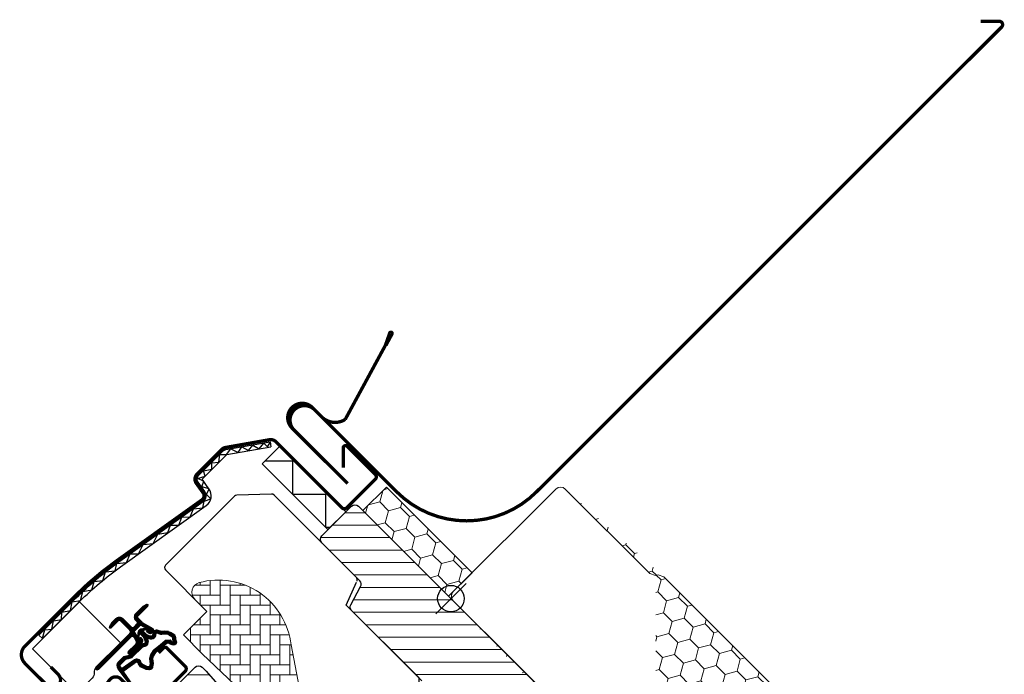
# Model space of a CAD drawing. Extents: x 16 to 2575, y -121 to 1544.
# Drawn here: x 2278 to 2575, y 1317 to 1514 of the extents above; entities that cross this region are included whole.
import ezdxf

# ---------------------------------------------------------------- set-up
doc = ezdxf.new("R2010")
doc.units = 0
doc.header["$LTSCALE"] = 10
doc.header["$MEASUREMENT"] = 0
doc.layers.get('0').update_dxf_attribs({"linetype": 'CONTINUOUS'})
doc.layers.get('Defpoints').update_dxf_attribs({"color": 3, "linetype": 'CONTINUOUS'})
for name, color, linetype, lineweight in [('VELUX-BDX', 6, 'CONTINUOUS', 18), ('VELUX_DICHTUNGEN', 254, 'CONTINUOUS', 5), ('VELUX_EDJ', 4, 'CONTINUOUS', 18), ('VELUX_SCHRAFFUR', 252, 'CONTINUOUS', 5)]:
    doc.layers.add(name, color=color, linetype=linetype, lineweight=lineweight)
for name, color, linetype in [('VELUX-VERTIEFTER EINBAU', 160, 'CONTINUOUS'), ('VELUX_ABDECKBLECH', 4, 'CONTINUOUS'), ('VELUX_FENSTERRAHMEN', 2, 'CONTINUOUS')]:
    doc.layers.add(name, color=color, linetype=linetype)
pattern_1 = [(45, (-1402.792975269709, -1009.208750446799), (-0.1767766952966369, 0.1767766952966369), [])]

# ---------------------------------------------------------------- blocks, each defined once
blk = doc.blocks.new('GGL O')
at = {"layer": 'VELUX_DICHTUNGEN'}
h = blk.add_hatch(dxfattribs=at)
h.set_pattern_fill('ANSI31', color=256, scale=2, style=0)
h.set_pattern_definition(pattern_1)
edge = h.paths.add_edge_path()
edge.add_arc((-103.3, -66.09999999999994), 0.3500000000001648, 4.6527e-12, 165.8883249857776)
edge.add_line((-103.6394378240202, -66.01466557772778), (-103.9409467063028, -67.21398838556661))
edge.add_arc((-103.6499999999999, -67.28713217608517), 0.2999999999998986, 165.8883249858517, 180.0000000000841)
edge.add_line((-103.9499999999998, -67.2871321760856), (-103.9499999999998, -70.29999999999995))
edge.add_arc((-102.4499999999998, -70.29999999999995), 1.5, 180, 270)
edge.add_line((-102.4499999999998, -71.79999999999995), (-102, -71.79999999999995))
edge.add_arc((-102, -72.29999999999995), 0.5, 0, 90, ccw=False)
edge.add_line((-101.5, -72.29999999999995), (-101.5, -73.60000000000014))
edge.add_arc((-101.9999999999999, -73.60000000000002), 0.4999999999998864, 269.999999999987, 359.999999999987, ccw=False)
edge.add_line((-102, -74.09999999999991), (-105.5999999999999, -74.09999999999968))
edge.add_arc((-105.5999999999999, -75.59999999999968), 1.5, 90, 180)
edge.add_line((-107.0999999999999, -75.59999999999968), (-107.0999999999999, -77.41286782391421))
edge.add_arc((-106.8, -77.41286782391465), 0.2999999999998977, 179.9999999999158, 194.1116750141483)
edge.add_line((-107.0909467063029, -77.48601161443321), (-106.7894378240198, -78.68533442227204))
edge.add_arc((-106.4499999999998, -78.59999999999987), 0.3499999999999347, 194.1116750142337, 359.999999999993)
edge.add_line((-106.0999999999999, -78.59999999999991), (-106.0999999999999, -75.59999999999968))
edge.add_arc((-105.5999999999999, -75.59999999999968), 0.5, 90, 180, ccw=False)
edge.add_line((-105.5999999999999, -75.09999999999968), (-101.9499999999998, -75.09999999999968))
edge.add_arc((-101.9499999999999, -76.0999999999998), 1.000000000000113, -6.480149750132114e-12, 89.99999999999352, ccw=False)
edge.add_line((-100.9499999999998, -76.09999999999991), (-100.9499999999998, -90.20000000000005))
edge.add_arc((-100.4499999999998, -90.20000000000005), 0.5, 180, 360)
edge.add_line((-99.94999999999983, -90.20000000000005), (-99.95000000000027, -76.2375930223468))
edge.add_arc((-99.45000000000005, -76.23759302234697), 0.5000000000002274, 74.99999999998539, 179.9999999999805, ccw=False)
edge.add_line((-99.3205904774486, -75.75463010920225), (-98.14118095489766, -76.07065193831545))
edge.add_arc((-98.40000000000018, -77.0365777646046), 1.000000000000074, 3.183231456205249e-12, 75.00000000000239, ccw=False)
edge.add_line((-97.40000000000009, -77.03657776460454), (-97.40000000000009, -80))
edge.add_arc((-96.9000000000001, -80), 0.5, 180, 360)
edge.add_line((-96.40000000000009, -80), (-96.40000000000009, -74.99461967078355))
edge.add_arc((-96.9000000000001, -74.99461967078378), 0.5, 2.60551e-11, 75.00000000000556)
edge.add_line((-96.77059047744888, -74.51165675763923), (-97.5223542864692, -74.31022225211314))
edge.add_arc((-97.6, -74.59999999999992), 0.3000000000000938, 74.99999999999348, 179.9999999999945)
edge.add_line((-97.90000000000009, -74.59999999999991), (-97.90000000000009, -74.70903238814753))
edge.add_arc((-98.20000000000022, -74.70903238814749), 0.3000000000001108, 254.99999999999682, 359.99999999999187, ccw=False)
edge.add_line((-98.277645713531, -74.99881013603431), (-100.1294095225512, -74.50263151883405))
edge.add_arc((-99.99999999999996, -74.01966860568947), 0.500000000000039, 180.0000000000033, 255.0000000000017, ccw=False)
edge.add_line((-100.5, -74.0196686056895), (-100.5, -72.18033139431031))
edge.add_arc((-100.0013731175635, -72.17927776414618), 0.4986279956288687, 104.8789305714285, 180.1210694285649, ccw=False)
edge.add_line((-100.1294095225512, -71.69736848116577), (-98.27764571353055, -71.20118986396572))
edge.add_arc((-98.19999999999997, -71.49096761185238), 0.2999999999998803, -2.4385826691286638e-11, 104.9999999999697, ccw=False)
edge.add_line((-97.90000000000009, -71.49096761185251), (-97.90000000000009, -71.59999999999968))
edge.add_arc((-97.5999999999999, -71.59999999999977), 0.3000000000001819, 179.9999999999837, 284.9999999999852)
edge.add_line((-97.5223542864692, -71.88977774788668), (-96.77059047744842, -71.68834324236082))
edge.add_arc((-96.89999999999995, -71.2053803292165), 0.4999999999998618, 285.0000000000358, 360.000000000026)
edge.add_line((-96.40000000000009, -71.20538032921627), (-96.39999999999965, -70.3144127173639))
edge.add_arc((-96.89999999999995, -70.31441271736395), 0.5000000000003127, 6.5138e-12, 105.0000000000017)
edge.add_line((-97.0294095225513, -69.8314498042191), (-100.5805047891281, -70.7829629131445))
edge.add_arc((-100.7099143116793, -70.30000000000017), 0.4999999999997873, 269.99999999999676, 284.9999999999976, ccw=False)
edge.add_line((-100.7099143116793, -70.79999999999995), (-102.4499999999998, -70.79999999999995))
edge.add_arc((-102.4499999999998, -70.29999999999995), 0.5, 180, 270, ccw=False)
edge.add_line((-102.9499999999998, -70.29999999999995), (-102.9499999999998, -66.09999999999991))
h = blk.add_hatch(dxfattribs=at)
h.set_pattern_fill('ANSI31', color=256, scale=2, style=0)
h.set_pattern_definition(pattern_1)
edge = h.paths.add_edge_path(flags=16)
edge.add_arc((-94.55260819485792, -69.33162510173374), 0.3103263485702994, 270.64284277254205, 330.64284277254194, ccw=False)
edge.add_line((-94.54912649225025, -69.64193191822983), (-95.23422317852554, -69.97894139008304))
edge.add_arc((-95.14594307443751, -70.15840342847083), 0.2000000000002467, 116.1932740388498, 225.8862255004684)
edge.add_arc((-96.39889683311512, -71.45072957871824), 1.599999999999084, 1.7280399333685637e-11, 45.88622550052622, ccw=False)
edge.add_line((-94.79889683311602, -71.45072957871776), (-94.79889683311602, -71.480285787203))
edge.add_arc((-96.3988968331156, -71.48028578720354), 1.599999999999567, -67.82228357899652, 1.9326762412674725e-11, ccw=False)
edge.add_line((-95.79492776595406, -72.96191373169927), (-96.13367441976563, -73.10000001798085))
edge.add_line((-96.13367441976563, -73.10000001798085), (-95.79492776595453, -73.2380863042622))
edge.add_arc((-96.39889683311566, -74.71971424875815), 1.599999999999623, -3.126388037344441e-12, 67.82228357901289, ccw=False)
edge.add_line((-94.79889683311602, -74.71971424875824), (-94.79889683311602, -74.7492704572428))
edge.add_arc((-96.39889683311672, -74.74927045724235), 1.600000000000676, 314.11377449947537, 359.99999999998374, ccw=False)
edge.add_arc((-95.14594307443866, -76.04159660748967), 0.1999999999989125, 134.1137744996264, 185.0939955782257)
edge.add_line((-95.34515314959572, -76.05935459035618), (-95.33831640129074, -80.21770689189816))
edge.add_arc((-96.63831464430407, -80.21984421940996), 1.300000000002557, -30.000000000073385, 0.09419992387188358, ccw=False)
edge.add_line((-95.51248161938292, -80.8698442194127), (-96.3381824546691, -82.30000001798066))
edge.add_line((-96.3381824546691, -82.30000001798066), (-96.3381824546691, -84.2851441773314))
edge.add_arc((-95.73818245466894, -84.28514417733128), 0.6000000000001507, 180.0000000000122, 262.2222698617926)
edge.add_line((-95.8193807402281, -84.87962448686426), (-95.20844621001741, -84.96307020516065))
edge.add_arc((-93.91190502465562, -85.05783810405032), 1.299999999999752, 170.0000000000943, 175.8195220554367, ccw=False)
edge.add_line((-95.19215510357161, -84.83209547308547), (-94.41210645880255, -80.40821977558925))
edge.add_arc((-93.13185637988711, -80.63396240655565), 1.299999999999472, 61.570270610055275, 170.0000000000235, ccw=False)
edge.add_arc((-91.68686631988469, -77.96482038461224), 1.735179633368214, 241.5702706100729, 265.1038252540845)
edge.add_line((-91.83496460203015, -79.6936683417448), (-90.38601648187432, -79.19717097049397))
edge.add_line((-90.38601648187432, -79.19717097049397), (-89.81707156298762, -78.73042362406864))
edge.add_line((-89.81707156298762, -78.73042362406864), (-89.80427678705927, -78.70333837150702))
edge.add_line((-89.80427678705927, -78.70333837150702), (-89.78985878886716, -78.62585700260047))
edge.add_line((-89.78985878886716, -78.62585700260047), (-89.80571137280639, -78.49423347183188))
edge.add_line((-89.80571137280639, -78.49423347183188), (-90.00458310314707, -78.16995527292465))
edge.add_line((-90.00458310314707, -78.16995527292465), (-90.21729415104619, -77.90791999547787))
edge.add_line((-90.21729415104619, -77.90791999547787), (-90.6899193712029, -77.56697152508491))
edge.add_line((-90.6899193712029, -77.56697152508491), (-91.4447212785335, -76.89236176721056))
edge.add_line((-91.4447212785335, -76.89236176721056), (-92.02050254180676, -75.99927180260693))
edge.add_line((-92.02050254180676, -75.99927180260693), (-92.3804877463026, -74.44150744129456))
edge.add_line((-92.3804877463026, -74.44150744129456), (-92.37660017347525, -73.99372175390931))
edge.add_line((-92.37660017347525, -73.99372175390931), (-92.1836488534318, -72.38125116253377))
edge.add_line((-92.1836488534318, -72.38125116253377), (-92.04723131386208, -70.84363219967008))
edge.add_line((-92.04723131386208, -70.84363219967008), (-91.89059278963123, -69.64369034973038))
edge.add_line((-91.89059278963123, -69.64369034973038), (-90.99901188800823, -68.51437143453518))
edge.add_arc((-90.62916524039287, -67.63310560451062), 0.9557279978744988, 247.2333470491398, 312.0403696939271)
edge.add_arc((-88.45767126386585, -65.1283183725076), 3.560755763907687, 222.6982997641907, 244.5259900681271, ccw=False)
edge.add_arc((-91.1239180466596, -67.58851360331553), 0.0671130981720975, 42.69829976410799, 107.2296450081402)
edge.add_arc((-94.89568105021415, -55.42619638396615), 12.66662776219824, 281.64929427108854, 287.22964500807166, ccw=False)
edge.add_line((-92.33802769919112, -67.83191555707708), (-92.85384788279816, -68.05688080883033))
edge.add_line((-92.85384788279816, -68.05688080883033), (-93.45227791181924, -68.59377714664105))
edge.add_line((-93.45227791181924, -68.59377714664105), (-93.92668176560392, -69.16526716771568))
edge.add_line((-93.92668176560392, -69.16526716771568), (-93.93316199427227, -69.1715856221224))
edge.add_arc((-94.21924752095207, -69.0910403444632), 0.2972077898185825, 284.27582480034596, 344.2758248003461, ccw=False)
edge.add_line((-94.14595901421988, -69.37907031705254), (-94.2203649032781, -69.45161871644268))
edge.add_line((-94.2203649032781, -69.45161871644268), (-94.28213375750101, -69.48376326707512))
edge = h.paths.add_edge_path()
edge.add_arc((-95.43192753312998, -67.84731153435386), 1.000000000000373, 296.1932740388532, 320.3033417208629, ccw=False)
edge.add_line((-94.99052701269011, -68.74462172629205), (-95.6756236989654, -69.08163119814526))
edge.add_arc((-95.14594307443777, -70.15840342847078), 1.200000000000069, 116.1932740388497, 225.8862255005027)
edge.add_arc((-96.39889683311597, -71.45072957871854), 0.5999999999999398, 3.12070369545836e-11, 45.88622550053782, ccw=False)
edge.add_line((-95.79889683311605, -71.45072957871821), (-95.79889683311605, -71.480285787203))
edge.add_arc((-96.39889683311588, -71.48028578720313), 0.5999999999998522, -67.8222835789959, 1.2221335055073723e-11, ccw=False)
edge.add_line((-96.1724084329303, -72.03589626638905), (-97.34594307443741, -72.51427454303096))
edge.add_line((-97.34594307443741, -72.51427454303096), (-98.45536685526076, -72.51691413006347))
edge.add_arc((-98.47280128397679, -72.31767547744984), 0.1999999999998727, 148.8753121000878, 275.00094328866027, ccw=False)
edge.add_line((-98.6440101716935, -72.21429503071658), (-98.13538184304343, -71.45195304863591))
edge.add_arc((-98.30659073076, -71.34857260190277), 0.1999999999997255, 328.8753121000989, 504.013856340143)
edge.add_line((-98.46842255475394, -71.23105468521476), (-99.23799731751205, -72.0171512151012))
edge.add_arc((-98.20000000000024, -73.10000003596141), 1.500000000000027, 133.7884935162085, 179.9999993131842)
edge.add_arc((-98.20000000000053, -73.09999999999971), 1.499999999999744, 180.0000006868201, 226.2115064837963)
edge.add_line((-99.23799731751205, -74.1828488208598), (-98.4684225547544, -74.96894535074648))
edge.add_arc((-98.30659073076, -74.85142743405845), 0.2000000000001151, 215.9861436597838, 391.1246878998304)
edge.add_line((-98.13538184304299, -74.74804698732532), (-98.64401017169394, -73.98570500524465))
edge.add_arc((-98.47280128397679, -73.88232455851164), 0.200000000000146, 84.99905671121599, 211.1246878997856, ccw=False)
edge.add_line((-98.45536685526031, -73.68308590589776), (-97.34594307443741, -73.68572549293026))
edge.add_line((-97.34594307443741, -73.68572549293026), (-96.17240843293075, -74.1641037695722))
edge.add_arc((-96.39889683311611, -74.71971424875844), 0.6000000000000748, 1.8985701899509877e-11, 67.8222835790279, ccw=False)
edge.add_line((-95.79889683311605, -74.71971424875824), (-95.79889683311605, -74.7492704572428))
edge.add_arc((-96.39889683311624, -74.74927045724259), 0.6000000000002075, 314.11377449947315, 359.99999999997965, ccw=False)
edge.add_arc((-95.145943074438, -76.04159660749029), 1.199999999999788, 134.1137744994957, 182.1348182381497)
edge.add_line((-96.3451102038025, -76.08629779149214), (-96.3383150497607, -80.21935098998529))
edge.add_arc((-96.63831464430162, -80.21984421941093), 0.2999999999999723, -30.000000000091973, 0.09419992384147235, ccw=False)
edge.add_line((-96.37850702316653, -80.36984421941133), (-97.21760531807513, -81.82320509873738))
edge.add_arc((-96.43818245466903, -82.27320509873734), 0.9000000000000616, 150.0000000000062, 180.0000000000063)
edge.add_line((-97.3381824546691, -82.27320509873744), (-97.3381824546691, -84.2851441773314))
edge.add_arc((-95.73818245466914, -84.28514417733159), 1.599999999999951, 179.9999999999928, 262.2222698617849)
edge.add_line((-95.95471121616038, -85.87042500275243), (-89.69213017731909, -86.72581219619633))
edge.add_arc((-89.63753098530793, -86.43082248750856), 0.2999999999999227, 259.5138810645874, 445.1550346420331)
edge.add_line((-89.61219302771359, -86.13189442274233), (-93.96474116822492, -85.3531486895936))
edge.add_arc((-93.9119050246557, -85.05783810405237), 0.2999999999999392, 169.9999999999943, 259.8561303754012, ccw=False)
edge.add_line((-94.2073473505593, -85.00574365075227), (-93.42729870579024, -80.58186795325628))
edge.add_arc((-93.13185637988676, -80.63396240655615), 0.2999999999997842, 61.57027061009609, 170.0000000000328, ccw=False)
edge.add_arc((-91.68686631988444, -77.96482038461231), 2.735179633368219, 241.5702706100681, 270.0000000000029)
edge.add_line((-91.6868663198843, -80.70000001798053), (-89.89121975417947, -80.08470276394746))
edge.add_line((-89.89121975417947, -80.08470276394746), (-89.18281931721685, -79.50354980312))
edge.add_arc((-89.81707156298793, -78.73042362406858), 1.000000000000159, 309.3645469721673, 334.71446396907)
edge.add_line((-88.91288115825728, -79.1575532437314), (-88.84482300442276, -79.01348098362837))
edge.add_line((-88.84482300442276, -79.01348098362837), (-88.77872669881117, -78.65828380783773))
edge.add_line((-88.77872669881117, -78.65828380783773), (-88.8396836797383, -78.15215981660754))
edge.add_line((-88.8396836797383, -78.15215981660754), (-88.90645986244726, -78.04773877505522))
edge.add_line((-88.90645986244726, -78.04773877505522), (-89.18661200932048, -77.59092556458766))
edge.add_line((-89.18661200932048, -77.59092556458766), (-89.52457485687864, -77.17459463396017))
edge.add_line((-89.52457485687864, -77.17459463396017), (-90.06249197481293, -76.78654505315922))
edge.add_line((-90.06249197481293, -76.78654505315922), (-90.67751679956108, -76.23686209120524))
edge.add_line((-90.67751679956108, -76.23686209120524), (-91.0854722972058, -75.60408540291883))
edge.add_line((-91.0854722972058, -75.60408540291883), (-91.3794971819134, -74.33175120413375))
edge.add_line((-91.3794971819134, -74.33175120413375), (-91.37711762222807, -74.05766430808944))
edge.add_line((-91.37711762222807, -74.05766430808944), (-91.18891392357045, -72.48486900819171))
edge.add_line((-91.18891392357045, -72.48486900819171), (-91.05296972276619, -70.95258524389442))
edge.add_line((-91.05296972276619, -70.95258524389442), (-90.93472416945905, -70.0467557956215))
edge.add_line((-90.93472416945905, -70.0467557956215), (-90.57255424955792, -69.58801409274906))
edge.add_arc((-90.62916524039241, -67.63310560451077), 1.955727997874288, 271.6587296290826, 330.3051319869747)
edge.add_arc((-89.69378150002322, -68.28098887743926), 0.828223696554356, 337.2001981813203, 432.568082342825)
edge.add_arc((-88.45767126386174, -65.12831837251031), 2.560755763909007, 222.698299764112, 247.30518482749181, ccw=False)
edge.add_arc((-91.12391804665987, -67.58851360331553), 1.067113098172172, 42.69829976410774, 107.2296450080768)
edge.add_arc((-94.89568105021556, -55.42619638396868), 11.6666277621961, 281.14725328937243, 287.22964500808047, ccw=False)
edge.add_line((-92.64015792803411, -66.87271632615852), (-93.40153236301421, -67.20477543684704))
edge.add_line((-93.40153236301421, -67.20477543684704), (-94.17477796905543, -67.89851190390027))
edge.add_line((-94.17477796905543, -67.89851190390027), (-94.662490723877, -68.48603447629921))
edge.add_line((-94.662490723877, -68.48603447629921), (-94.8128567769081, -68.63264674863603))
edge.add_line((-94.8128567769081, -68.63264674863603), (-95.6756236989654, -69.08163119814526))
at = {"layer": 'VELUX_SCHRAFFUR'}
h = blk.add_hatch(dxfattribs=at)
h.set_pattern_fill('ANSI31', color=256, scale=30, style=0)
h.set_pattern_definition([(45, (-1402.792975269709, -1009.208750446799), (-2.651650429449552, 2.651650429449553), [])])
h.paths.add_polyline_path([(-9, -31.80000000000018), (-9, -38.79999999999995, 0.4142135623730951), (-7.5, -40.30000000000041), (-3.15344979769452, -40.29999999999995, 0.3178372451958626), (-1.739236235320959, -39.30000000000007, -0.3178372451956802), (-0.3250226729487622, -38.30000000000041), (45.50000068545341, -38.30006599426292, 0.4141928990271386), (47, -36.80005550384545), (47, -30.00000000000023), (35, -30.00000000000034), (35, -17.50000000000023), (42, -17.50000000000034), (49.29999999999996, -7.074519550782724), (49.30000000000018, -2.000000000000113), (47.29999999999972, -3.411e-13), (30.89999999999964, -2.274e-13), (30.39999999999964, -0.5000000000003411), (30.39999999999987, -5.000000000000113), (28, -5.000000000000227), (28, -0.4999999999998864), (27.5, -3.411e-13), (-79.40000000000055, -2.274e-13, 0.4142135623730951), (-80.90000000000055, -1.500000000000227), (-80.90000000000055, -14.10000000000013, 0.4142135623730951), (-79.40000000000055, -15.60000000000013), (-63.2201031266759, -15.60000000000013, -0.3321711778512594), (-61.78187352437362, -16.67397698294439), (-60.01879716643452, -22.62602301705624, 0.3321711778512594), (-58.58056756413134, -23.70000000000004), (-28.69999999999982, -23.70000000000004, -0.4142135623730951), (-27.19999999999982, -25.20000000000005), (-27.19999999999982, -38.79999999999995, 0.4142135623730951), (-25.69999999999982, -40.29999999999995), (-15.60000000000036, -40.30000000000041, 0.198912367379658), (-14.53933982822036, -39.86066017177996), (-13.43933982822, -38.76066017178004, 0.198912367379658), (-13, -37.70000000000005), (-13, -31.80000000000041)])
h.paths.add_polyline_path([(24.47030539274465, -43.87433793891739, 0.1333932904727437), (23.44764690981083, -43.44910284040383, 0.1489792421086226), (17.46255098373308, -44.50412332431187), (15.25622591376304, -45.62830209732112), (10.35951029683906, -81.60868802557445), (10.24037119001173, -84.591381549836), (16.55616223812103, -86.85898065567096), (16.14792098017096, -88.13429838483842, 0.7052354786386358), (17.645268910514, -89.27762984198625, 0.0409384994493958), (25.16987608195541, -83.30072488721078, 0.1640745662553295), (31.84844562906346, -72.22189557025763, 0.0968642472464064), (31.9261075169934, -57.51532900577217, 0.1596307564850804)])
at = {"layer": 'VELUX_SCHRAFFUR', "linetype": 'Continuous', "lineweight": 0}
h = blk.add_hatch(dxfattribs=at)
h.set_pattern_fill('AR-HBONE', color=256, scale=0.75, angle=90.00000000000018, style=0)
h.set_pattern_definition([(135.0000000000002, (-1388.258579052825, -989.4744010112713), (-4.242640687119284, -1.45e-14), [9, -3]), (225.0000000000002, (-1390.379899396575, -987.3530806675215), (-4.242640687119284, -1.45e-14), [9, -3])])
edge = h.paths.add_edge_path(flags=0)
edge.add_line((-94.40890398216287, -54.70000000000016), (-89.20000000000049, -54.70000000000016))
edge.add_line((-89.20000000000071, -54.70000000000016), (-89.20000000000071, -63.70000000000016))
edge.add_arc((-88.20000000000073, -63.70000000000016), 1, 180, 270.0000000000008)
edge.add_line((-88.20000000000073, -64.70000000000027), (-81.20000000000073, -64.70000000000027))
edge.add_line((-81.20000000000073, -64.70000000000027), (-35.44384057863795, -63.58745234489958))
edge.add_arc((-36.35044188006714, -64.00944059147355), 1, 24.96017758544993, 55.84560488137688)
edge.add_line((-35.78901699939343, -63.18191288597915), (-64.2000000000005, -43.90686912003684))
edge.add_arc((-77.9060453821271, -61.1157133573206), 21.99999999999999, 51.46430603726475, 150.2930611620881)
edge.add_arc((-94.40890398216287, -51.70000000000027), 3, 150.2930611620861, 270.0000000000008)
at = {"layer": 'VELUX_SCHRAFFUR'}
h = blk.add_hatch(dxfattribs=at)
h.set_pattern_fill('ANSI31', color=256, scale=30, style=0)
h.set_pattern_definition([(45, (-1388.258579052825, -989.4744010112713), (-2.651650429449552, 2.651650429449553), [])])
edge = h.paths.add_edge_path(flags=0)
edge.add_line((-78.40000000000055, -85.89999999999941), (-46.40000000000054, -85.89999999999941))
edge.add_arc((-46.400000000001, -87.39999999999941), 1.49999999999999, -7.958078640513122e-13, 89.9999999999992, ccw=False)
edge.add_line((-44.900000000001, -87.39999999999941), (-44.900000000001, -97.70318938133778))
edge.add_arc((-46.400000000001, -97.70318938133778), 1.50000000000001, 275.99999999999955, 360, ccw=False)
edge.add_line((-46.24320730509952, -99.19497222439009), (-49.00452846326857, -99.48519877304238))
edge.add_arc((-48.900000000001, -100.4797206684109), 0.9999999999999918, 95.9999999999987, 180)
edge.add_line((-49.900000000001, -100.4797206684109), (-49.900000000001, -102.3856329922721))
edge.add_arc((-47.900000000001, -102.3856329922721), 2, 180, 275.9999999999993)
edge.add_line((-47.69094307346541, -104.3746767830087), (4.956792694895511, -98.84117677660629))
edge.add_arc((4.799999999993815, -97.34939393355376), 1.5, 276.0000000000025, 360.0000000000008)
edge.add_line((6.299999999993815, -97.34939393355376), (6.299999999993815, -75.90000000000055))
edge.add_arc((4.799999999993815, -75.9000000000003), 1.5, 0, 90)
edge.add_line((4.799999999993815, -74.40000000000032), (-2.600000000000591, -74.40000000000032))
edge.add_line((-2.600000000000818, -74.40000000000032), (-2.600000000000818, -78.4000000000003))
edge.add_line((-2.600000000000818, -78.4000000000003), (-5.500000000000682, -78.4000000000003))
edge.add_line((-5.500000000000454, -78.4000000000003), (-5.500000000000454, -74.40000000000032))
edge.add_line((-5.500000000000454, -74.40000000000032), (-12.20000000000595, -74.40000000000032))
edge.add_arc((-12.20000000000618, -73.4000000000003), 1, 180, 270, ccw=False)
edge.add_line((-13.20000000000618, -73.4000000000003), (-13.20000000000618, -72.96894225323945))
edge.add_arc((-14.20000000000618, -72.96894225323945), 1, 0, 86.0000000000007)
edge.add_line((-14.13024352626189, -71.97137820297962), (-76.6438642889434, -67.60000000000036))
edge.add_line((-76.6438642889434, -67.60000000000014), (-78.40000000000077, -67.60000000000014))
edge.add_arc((-78.40000000000055, -69.10000000000014), 1.5, 90, 180)
edge.add_line((-79.90000000000055, -69.10000000000014), (-79.90000000000055, -84.39999999999964))
edge.add_arc((-78.40000000000055, -84.3999999999994), 1.5, 180, 270.0000000000008)
at = {"layer": 'VELUX-VERTIEFTER EINBAU'}
for p, q in [((-40, -6.5), (-40, 6.5)), ((-46.5, 0), (-33.5, 0))]:
    blk.add_line(p, q, dxfattribs=at)
blk.add_circle((-40, 0), 4, dxfattribs=at)
at = {"layer": 'VELUX_ABDECKBLECH', "const_width": 1}
for points in [[(-110.5999999999999, -99.79999999999995), (-107.4499999999998, -99.79999999999995, -0.9999999999999998), (-107.4499999999998, -104.5), (-116.9499999999998, -104.5, -0.4142135623730951), (-120.5999999999999, -100.8499999999997), (-120.5999999999999, -79.59999999999968, -0.0410602602439474), (-119.2557804043185, -63.25873343908506), (-114.0701632939354, -31.95203508766554, 0.4142135623730951), (-115.3048810015862, -30.22707938318695), (-118.8013372310597, -29.64792909893345, -0.3669129506232696), (-120.5999999999999, -27.52682982024067), (-120.5999999999999, -17.02789239608978, -0.1539147210598173), (-120.2111768952213, -15.79470305793506), (-112.4893635089138, -4.766810661845056, -0.2446984432290465), (-110.7281866136923, -3.849999999999681), (-82.55000000000018, -3.849999999999681, 0.4142135623730951), (-81.55000000000018, -2.849999999999909), (-81.55000000000018, 9.350000000000136, 0.4142135623730951), (-82.55000000000018, 10.35000000000013), (-94.55000000000017, 10.35000000000013, 0.6681786379192698), (-95.04497474683104, 9.155025253169242), (-90.84956890143258, 4.959619407771469)], [(-93.59641801169255, -100.0999678805649), (-92.4192519758626, -101.9477484288793, -0.9221021793058859), (-94.64394130695064, -103.6328057805474, -0.3630760997717081), (-94.93361244822381, -94.77773820311245, 0.2111672367307181), (-94.71559508396422, -93.91539816995078), (-95.36739209716733, -90.08588636639458, -0.464499542472189), (-93.10000000000036, -87.39996788056465), (-82.20000000000027, -87.3999678805651, 0.4142135623731375), (-81.10000000000036, -86.29996788056519), (-81.10000000000036, -72.09996788056492, 0.4142135623731858), (-82.20000000000027, -70.99996788056546), (-90, -70.99996788056546, 0.4142135623729049), (-90.69999999999982, -71.69996788056483), (-90.70000000000026, -73.79996788056474)]]:
    blk.add_lwpolyline(points, format="xyb", dxfattribs=at)
at = {"layer": 'VELUX_DICHTUNGEN'}
for points in [[(-102.9499999999998, -66.09999999999991, 0.8838569562474976), (-103.6394378240202, -66.01466557772778), (-103.9409467063028, -67.21398838556661, 0.0616517317662498), (-103.9499999999998, -67.2871321760856), (-103.9499999999998, -70.29999999999995, 0.4142135623730951), (-102.4499999999998, -71.79999999999995), (-102, -71.79999999999995, -0.4142135623730951), (-101.5, -72.29999999999995), (-101.5, -73.60000000000014, -0.4142135623730951), (-102, -74.09999999999991), (-105.5999999999999, -74.09999999999968, 0.4142135623730951), (-107.0999999999999, -75.59999999999968), (-107.0999999999999, -77.41286782391421, 0.0616517317662498), (-107.0909467063029, -77.48601161443321), (-106.7894378240198, -78.68533442227204, 0.8838569562473994), (-106.0999999999999, -78.59999999999991), (-106.0999999999999, -75.59999999999968, -0.4142135623730951), (-105.5999999999999, -75.09999999999968), (-101.9499999999998, -75.09999999999968, -0.4142135623730951), (-100.9499999999998, -76.09999999999991), (-100.9499999999998, -90.20000000000005, 0.9999999999999998), (-99.94999999999983, -90.20000000000005), (-99.95000000000027, -76.2375930223468, -0.493145426031274), (-99.3205904774486, -75.75463010920225), (-98.14118095489766, -76.07065193831545, -0.3394542588633722), (-97.40000000000009, -77.03657776460454), (-97.40000000000009, -80, 0.9999999999999998), (-96.40000000000009, -80), (-96.40000000000009, -74.99461967078355, 0.3394542588632762), (-96.77059047744888, -74.51165675763923), (-97.5223542864692, -74.31022225211314, 0.4931454260313081), (-97.90000000000009, -74.59999999999991), (-97.90000000000009, -74.70903238814753, -0.4931454260312739), (-98.277645713531, -74.99881013603431), (-100.1294095225512, -74.50263151883405, -0.3394542588633724), (-100.5, -74.0196686056895), (-100.5, -72.18033139431031, -0.3406329552188523), (-100.1294095225512, -71.69736848116577), (-98.27764571353055, -71.20118986396572, -0.493145426031274), (-97.90000000000009, -71.49096761185251), (-97.90000000000009, -71.59999999999968, 0.4931454260313082), (-97.5223542864692, -71.88977774788668), (-96.77059047744842, -71.68834324236082, 0.3394542588633333), (-96.40000000000009, -71.20538032921627), (-96.39999999999965, -70.3144127173639, 0.493145426031274), (-97.0294095225513, -69.8314498042191), (-100.5805047891281, -70.7829629131445, -0.0655434628152415), (-100.7099143116793, -70.79999999999995), (-102.4499999999998, -70.79999999999995, -0.4142135623730951), (-102.9499999999998, -70.29999999999995)], [(-94.28213375750101, -69.48376326707512, -0.2679491924311227), (-94.54912649225025, -69.64193191822983), (-95.23422317852554, -69.97894139008304, 0.5188654248460014), (-95.28516015873538, -70.30199522294288, -0.2029353678368379), (-94.79889683311602, -71.45072957871776), (-94.79889683311602, -71.480285787203, -0.3048829672886301), (-95.79492776595406, -72.96191373169927), (-96.13367441976563, -73.10000001798085), (-95.79492776595453, -73.2380863042622, -0.30488296728863), (-94.79889683311602, -74.71971424875824), (-94.79889683311602, -74.7492704572428, -0.2029353678368353), (-95.28516015873583, -75.89800481301882, 0.2261861794410998), (-95.34515314959572, -76.05935459035618), (-95.33831640129074, -80.21770689189816, -0.1320706689826696), (-95.51248161938292, -80.8698442194127), (-96.3381824546691, -82.30000001798066), (-96.3381824546691, -84.2851441773314, 0.3749904890619359), (-95.8193807402281, -84.87962448686426), (-95.20844621001741, -84.96307020516065, -0.0253979140859526), (-95.19215510357161, -84.83209547308547), (-94.41210645880255, -80.40821977558925, -0.5118895519338514), (-92.5129516345628, -79.4907402425763, 0.1030469374745705), (-91.83496460203015, -79.6936683417448), (-90.38601648187432, -79.19717097049397), (-89.81707156298762, -78.73042362406864), (-89.80427678705927, -78.70333837150702), (-89.78985878886716, -78.62585700260047), (-89.80571137280639, -78.49423347183188), (-90.00458310314707, -78.16995527292465), (-90.21729415104619, -77.90791999547787), (-90.6899193712029, -77.56697152508491), (-91.4447212785335, -76.89236176721056), (-92.02050254180676, -75.99927180260693), (-92.3804877463026, -74.44150744129456), (-92.37660017347525, -73.99372175390931), (-92.1836488534318, -72.38125116253377), (-92.04723131386208, -70.84363219967008), (-91.89059278963123, -69.64369034973038), (-90.99901188800823, -68.51437143453518, 0.2905600854661435), (-89.98915811760435, -68.34289915808881, -0.0955302893299499), (-91.07459430071187, -67.54300167046335, 0.2892561185416048), (-91.14379709897548, -67.5244121897174, -0.0243536864718725), (-92.33802769919112, -67.83191555707708), (-92.85384788279816, -68.05688080883033), (-93.45227791181924, -68.59377714664105), (-93.92668176560392, -69.16526716771568), (-93.93316199427227, -69.1715856221224, -0.2679491924311227), (-94.14595901421988, -69.37907031705254), (-94.2203649032781, -69.45161871644268)]]:
    blk.add_lwpolyline(points, format="xyb", close=True, dxfattribs=at)
for points in [[(-94.662490723877, -68.48603447629921, -0.105589826071028), (-94.99052701269011, -68.74462172629205), (-95.6756236989654, -69.08163119814526, 0.5188654248462075), (-95.98124558022346, -71.01995419530249, -0.2029353678368259), (-95.79889683311605, -71.45072957871821), (-95.79889683311605, -71.480285787203, -0.3048829672885948), (-96.1724084329303, -72.03589626638905), (-97.34594307443741, -72.51427454303096), (-98.45536685526076, -72.51691413006347, -0.6135550622954156), (-98.6440101716935, -72.21429503071658), (-98.13538184304343, -71.45195304863591, 0.9584509069845735), (-98.46842255475394, -71.23105468521476), (-99.23799731751205, -72.0171512151012, 0.2044135484478197), (-99.70000000000027, -73.10000001798062, 0.2044135484478224), (-99.23799731751205, -74.1828488208598), (-98.4684225547544, -74.96894535074648, 0.9584509069845774), (-98.13538184304299, -74.74804698732532), (-98.64401017169394, -73.98570500524465, -0.6135550622954156), (-98.45536685526031, -73.68308590589776), (-97.34594307443741, -73.68572549293026), (-96.17240843293075, -74.1641037695722, -0.3048829672885949), (-95.79889683311605, -74.71971424875824), (-95.79889683311605, -74.7492704572428, -0.2029353678368261), (-95.98124558022346, -75.18004584065875, 0.2126525326579159), (-96.3451102038025, -76.08629779149214), (-96.3383150497607, -80.21935098998529, -0.1320706689826193), (-96.37850702316653, -80.36984421941133), (-97.21760531807513, -81.82320509873738, 0.1316524975873965), (-97.3381824546691, -82.27320509873744), (-97.3381824546691, -84.2851441773314, 0.3749904890619982), (-95.95471121616038, -85.87042500275243), (-89.69213017731909, -86.72581219619633, 1.050481097581479)], [(-89.61219302771359, -86.13189442274233), (-93.96474116822492, -85.3531486895936, -0.413478298986568), (-94.2073473505593, -85.00574365075227), (-93.42729870579024, -80.58186795325628, -0.5118895519336677), (-92.98903220788905, -80.37014190717628, 0.1246883179341403), (-91.6868663198843, -80.70000001798053), (-89.89121975417947, -80.08470276394746), (-89.18281931721685, -79.50354980312, 0.1110631848959765), (-88.91288115825728, -79.1575532437314), (-88.84482300442276, -79.01348098362837), (-88.77872669881117, -78.65828380783773), (-88.8396836797383, -78.15215981660754), (-88.90645986244726, -78.04773877505522), (-89.18661200932048, -77.59092556458766), (-89.52457485687864, -77.17459463396017), (-90.06249197481293, -76.78654505315922), (-90.67751679956108, -76.23686209120524, -0.0784018532650975), (-90.67751679956108, -76.2368620912057, 0.0784018532651149), (-90.67751679956108, -76.23686209120524), (-91.0854722972058, -75.60408540291883), (-91.3794971819134, -74.33175120413375), (-91.37711762222807, -74.05766430808944), (-91.18891392357045, -72.48486900819171), (-91.05296972276619, -70.95258524389442), (-90.93472416945905, -70.0467557956215), (-90.57255424955792, -69.58801409274906, 0.2616288923510715), (-88.93027148276406, -68.60193582800753, 0.4419278653364794), (-89.44566860346686, -67.4908025183463, -0.1077822750964913), (-90.3396595816912, -66.86486380927454, 0.289256118541326), (-91.43999937330454, -66.5692869556865, -0.0265456731745076), (-92.64015792803411, -66.87271632615852), (-93.40153236301421, -67.20477543684704), (-94.17477796905543, -67.89851190390027), (-94.662490723877, -68.48603447629921), (-94.8128567769081, -68.63264674863603), (-95.6756236989654, -69.08163119814526)]]:
    blk.add_lwpolyline(points, format="xyb", dxfattribs=at)
at = {"layer": 'VELUX_FENSTERRAHMEN'}
for p, q in [((-111.9354461756943, -5.108975143661837), (-110.7067181092611, -5.969339798188457)), ((-118.4499999999998, -95.49999999999817), (-119.9499999999998, -95.49999999999817))]:
    blk.add_line(p, q, dxfattribs=at)
for points in [[(-28.69999999999982, -23.70000000000004), (-58.58056756413134, -23.70000000000004, -0.3321711778512594), (-60.01879716643452, -22.62602301705624), (-61.78187352437362, -16.67397698294439, 0.3321711778512594), (-63.2201031266759, -15.60000000000013), (-79.40000000000055, -15.60000000000013, -0.4142135623730951), (-80.90000000000055, -14.10000000000013), (-80.90000000000055, -1.500000000000227, -0.4142135623730951), (-79.40000000000055, -2.274e-13), (27.5, -2.274e-13)], [(-119.9499999999998, -95.49999999999817), (-119.9499999999998, -79.59999999999968, -0.0410602602439707), (-118.6145178316887, -63.36495167172188), (-113.4289007213069, -32.05825332031145, 0.4142135623730647), (-115.1986627689398, -29.58581681055898), (-118.6951189984138, -29.00666652630525, -0.3669129506232964), (-119.9499999999998, -27.52682982024067), (-119.9499999999998, -17.02789239608955, -0.1539147210598067), (-119.6787280664334, -16.16752774156293), (-111.9354461756943, -5.108975143661837)], [(-118.4499999999998, -95.49999999999817), (-118.4499999999998, -79.59999999999968, -0.041060260243971), (-117.1346811256239, -63.61007067013566), (-111.9490640152421, -32.30337231872522, 0.4142135623730723), (-114.9535437705258, -28.10598010449417), (-118.4500000000002, -27.52682982024044), (-118.4499999999998, -17.02789239608932), (-110.7067181092611, -5.969339798188457)], [(-63.7382035928581, -16.24286889247901, 0.31087134157445), (-64.67225785896926, -15.60000000000013), (-99.74986667232862, -15.60000000000013, 0.2077029594876885), (-100.4804423500955, -15.91716826446372), (-107.6305756777665, -23.56724255089307, 0.1901512478002124), (-107.9000000000001, -24.25007428642971), (-107.9000000000001, -53.70000000000027, 0.4142135623730951), (-106.9000000000001, -54.70000000000027), (-89.20000000000029, -54.70000000000005), (-89.20000000000029, -64.70000000000027), (-81.1999999999998, -64.70000000000027), (-35.44384057863727, -63.58745234489948), (-27.7460095002607, -59.66521150455742, 0.2820291683021466), (-27.20000000000027, -58.77420498036895), (-27.20000000000027, -26.3870057685092), (-29.88700576850897, -23.70000000000027), (-60.88700576850897, -23.70000000000027), (-63.60165625017498, -16.60000000000013)], [(-79.90000000000009, -84.3999999999994), (-79.90000000000009, -69.10000000000014, -0.4142135623730951), (-78.40000000000009, -67.60000000000014), (-76.64386428894295, -67.60000000000014), (-14.13024352626144, -71.97137820297962, -0.3939104756149599)]]:
    blk.add_lwpolyline(points, format="xyb", dxfattribs=at)
for points in [[(-118.5023310097144, -95.41647278340884), (-119.8502207781762, -93.0827180385288), (-118.4643593277701, -91.469956699367), (-119.9451457854134, -89.38285716223186), (-118.5023310097144, -87.35267427763506), (-119.9337702317912, -85.75852069940196), (-118.4941792292206, -83.56735856968066), (-119.9283049289056, -81.3637516808351), (-118.4908631084231, -79.23679533535619), (-119.8723002660185, -76.90460898229799), (-118.3778631440286, -74.61216477708444), (-119.624640611511, -72.36665766600822), (-118.0012357738428, -70.21200671508018), (-119.2466532120374, -67.87288749686945), (-117.4417684166924, -65.55220814385687), (-118.619872800316, -63.6425334433709), (-116.7805339296442, -61.33056828825761), (-117.8361265390917, -58.77733287382056), (-116.0832334807087, -57.00072168204974), (-117.0195045081377, -53.99441349712493), (-115.1868062743046, -51.62520408804744), (-116.1230773017355, -48.65871176128917), (-114.3463081736076, -46.21232764656656), (-115.3762785028662, -44.0365095485788), (-113.5977295833249, -42.23715872290926), (-114.6522476017267, -39.91530000476746), (-112.9518583900985, -38.10694423493373), (-113.9328508744634, -35.64496629239079), (-112.1670627235594, -33.46622025666898), (-113.2885160106193, -31.80805336003073), (-112.4239991210574, -29.87262918755573), (-114.2567813073142, -29.87262918755573), (-114.879238169136, -28.11000657662339), (-116.8503487664888, -29.25052636692931), (-117.6802940473312, -27.62615155725894), (-119.5476562375511, -28.42106003444519), (-118.4575759718095, -26.19755545406156), (-119.9278515858091, -25.4308903147105), (-118.4885040452732, -23.32327883336461), (-119.8943797538609, -21.98511300846371), (-118.50524415887, -20.29568065084664), (-119.9538768376401, -18.48297597209898), (-118.467121362562, -17.07667724087628), (-118.7857124211673, -14.9008878080142), (-116.5024918924387, -14.1579369167996), (-116.8577617656388, -12.15267631059419), (-114.6487383903509, -11.58937794571852), (-114.927124632502, -9.480161217390785), (-112.7520180370188, -8.85328360599783), (-112.9336994805157, -6.712981597476073), (-111.3464277666785, -6.712981597476073), (-111.7897217577606, -5.198074803899771)], [(-108.9000000000001, -10.2157287525381), (-103.1132034355964, -4.428932188134467), (-96.0421356237307, -11.5), (-88.9710678118654, -4.428932188134467), (-81.9000000000001, -11.5), (-80.90000001800352, -10.50000001800345)]]:
    blk.add_lwpolyline(points, dxfattribs=at)
blk.add_lwpolyline([(-80.90000000000008, -11.5), (-108.9000000000001, -11.5), (-108.9000000000001, -3.849999999999681), (-80.90000000000008, -3.849999999999681)], close=True, dxfattribs=at)
blk.add_lwpolyline([(-100.2058284084089, -91.77275466918888, -0.2301705338726492), (-99.44133178393872, -93.34548282623257), (-99.44133178393872, -99.80001020431484), (-118.45, -99.80001020431484), (-118.45, -79.80002927780117), (-100.9703324834588, -79.80002927780117), (-100.9703324834588, -90.20002651214566, 0.2301662731991408)], format="xyb", close=True, dxfattribs=at)
at = {"layer": 'VELUX_SCHRAFFUR', "linetype": 'Continuous', "lineweight": 0}
blk.add_lwpolyline([(-35.44384057863727, -63.58745234489958, 0.1355848846815724), (-35.78901699939297, -63.18191288597915), (-64.20000000000209, -43.90686912003547, 0.4601006301628857), (-97.0146184979576, -50.21330841726535, 0.5756465653245192), (-94.40890398216243, -54.70000000000038)], format="xyb", dxfattribs=at)
blk = doc.blocks.new('BDX vertieft O')
at = {"layer": 'VELUX-BDX', "lineweight": 5}
h = blk.add_hatch(dxfattribs=at)
h.set_pattern_fill('HONEY', color=256, scale=30, angle=89.99999999999999, style=0)
h.set_pattern_definition([(90, (-590.8000005687304, -1105.499997885692), (-3.247595249999997, 5.625), [3.75, -7.5]), (210, (-590.8000005687304, -1105.499997885692), (-3.24759527128747, -5.624999987709673), [3.75, -7.5]), (149.9999999999999, (-590.8000005687304, -1105.499997885692), (-6.495190521287467, 1.22903292e-08), [-7.5, 3.75])])
edge = h.paths.add_edge_path()
edge.add_arc((2.000000108376752, -0.9999987745654834), 1.999999978579714, 90, 180.0000033350533)
edge.add_arc((2.000000166584868, -0.9999988327733716), 2.000000036787589, 90.00000166752659, 180.0000016675267, ccw=False)
edge = h.paths.add_edge_path()
edge.add_arc((45.70000001412654, -0.999998864158897), 2.000000068173131, 1.9530124268e-06, 89.99997619037701)
edge.add_arc((45.70000008229999, -0.99999879598613), 2.000000000000015, 0, 90, ccw=False)
edge = h.paths.add_edge_path()
edge.add_line((45.70000008229999, 1.000001204014097), (2.000000108376298, 1.000001204014097))
edge.add_line((2.000000108376298, 1.000001204014097), (45.70000084523871, 1.000001204014097))
edge = h.paths.add_edge_path()
edge.add_line((49.14715295500172, -39.05444024749727), (50.00000008229926, -40.69274433607529))
edge.add_line((47.70000117306426, -36.99999757409114), (48.55396748742669, -38.63908674099912))
edge.add_line((1.297967174e-07, -87.29999594688388), (1.297967174e-07, -0.9999988909810326))
edge.add_arc((-2.00000392332322, -87.29999594688434), 2.000004053119728, 270.0001133917082, 360)
edge.add_line((-7.399999756023134, -89.3000000000002), (-1.999999965198185, -89.3000000000002))
edge.add_arc((-7.399999756023134, -87.30000053024764), 1.999999469752326, 222.9999686537713, 270)
edge.add_line((-10.03729248012632, -87.40440838336963), (-8.862707517698254, -88.66399608850475))
edge.add_arc((-11.49999975566243, -88.76840547803316), 2.000000162038981, 43.00001034224608, 179.99995271409)
edge.add_line((-13.50000010396525, -93.24999980926509), (-13.49999991770073, -88.76840382744331))
edge.add_line((-11.01426621521204, -107.3472951513199), (-13.50000010396525, -93.24999980926509))
edge.add_arc((-9.044650658929186, -106.9999987361375), 2.00000005988757, 190.0000014384739, 269.9557639013465)
edge.add_line((48.00154416307305, -108.9999981999399), (-9.046194789961191, -108.9999981999394))
edge.add_arc((48.00154416307305, -107.0015416851272), 1.998456514812751, 270, 360.0442346601899)
edge.add_line((50.00000008229926, -40.69274433607529), (50.00000008229972, -106.9999987959859))
edge.add_line((48.55396748742669, -38.63908674099912), (49.14715295500172, -39.05444024749727))
edge.add_line((47.70000117306426, -0.99999889098126), (47.70000117306426, -36.99999757409114))
at = {"layer": 'VELUX-BDX'}
for p, q in [((2.000000108376298, 1.000001204014097), (45.70000084523871, 1.000001204014097)), ((45.70000008229999, 1.000001204014097), (2.000000108376298, 1.000001204014097)), ((1.297967174e-07, -87.29999594688388), (1.297967174e-07, -0.9999988909810326)), ((47.70000117306426, -0.99999889098126), (47.70000117306426, -36.99999757409114)), ((47.70000117306426, -36.99999757409114), (48.55396748742669, -38.63908674099912)), ((48.55396748742669, -38.63908674099912), (49.14715295500172, -39.05444024749727)), ((49.14715295500172, -39.05444024749727), (50.00000008229926, -40.69274433607529)), ((50.00000008229926, -40.69274433607529), (50.00000008229972, -106.9999987959859)), ((-13.50000010396525, -93.24999980926509), (-13.49999991770073, -88.76840382744331)), ((-10.03729248012632, -87.40440838336963), (-8.862707517698254, -88.66399608850475)), ((-7.399999756023134, -89.3000000000002), (-1.999999965198185, -89.3000000000002)), ((-11.01426621521204, -107.3472951513199), (-13.50000010396525, -93.24999980926509)), ((48.00154416307305, -108.9999981999399), (-9.046194789961191, -108.9999981999394))]:
    blk.add_line(p, q, dxfattribs=at)
for centre, radius, start, end in [((2.000000166584868, -0.9999988327733716), 2.000000036787589, 90.00000166752665, 180.0000016675266), ((2.000000108376752, -0.9999987745654834), 1.999999978579714, 90, 180.0000033350533), ((45.70000008229999, -0.99999879598613), 2.000000000000015, 0, 90), ((45.70000001412654, -0.999998864158897), 2.000000068173131, 1.9530124268e-06, 89.99997619037701), ((-11.49999975566243, -88.76840547803316), 2.000000162038981, 43.00001034224608, 179.99995271409), ((-7.399999756023134, -87.30000053024764), 1.999999469752326, 222.9999686537713, 270), ((-2.00000392332322, -87.29999594688434), 2.000004053119728, 270.0001133917082, 0), ((-9.044650658929186, -106.9999987361375), 2.00000005988757, 190.0000014384739, 269.9557639013465), ((48.00154416307305, -107.0015416851272), 1.998456514812751, 270, 0.0442346601898824)]:
    blk.add_arc(centre, radius, start, end, dxfattribs=at)

msp = doc.modelspace()

# ---------------------------------------------------------------- hatches: boundary and pattern name
at = {"layer": 'VELUX-BDX', "lineweight": 5}
h = msp.add_hatch(dxfattribs=at)
h.set_pattern_fill('HONEY', color=256, scale=30, angle=135, style=0)
h.set_pattern_definition([(135, (-293.7791062471624, -616.7436360669412), (-6.273872278033557, 1.681079010315102), [3.75, -7.5]), (255, (-293.7791062471624, -616.7436360669412), (1.681079010315096, -6.273872278033559), [3.75, -7.5]), (195, (-293.7791062471624, -616.7436360669412), (-4.592793267718461, -4.592793267718456), [-7.5, 3.75])])
h.paths.add_polyline_path([(2414.537828554171, 1347.690956788889), (2407.466760742305, 1340.619888977023), (2381.657363228995, 1366.429286490332), (2388.728431040862, 1373.500354302198)])

# ---------------------------------------------------------------- linework, layer by layer
at = {"layer": 'VELUX-BDX'}
msp.add_lwpolyline([(2414.537828554171, 1347.690956788889), (2407.466760742305, 1340.619888977023), (2381.657363228995, 1366.429286490332), (2388.728431040862, 1373.500354302198)], close=True, dxfattribs=at)
at = {"layer": 'VELUX_EDJ', "const_width": 1}
for points in [[(2567.74217445243, 1513.891783012897), (2573.327960890057, 1513.891783012897, -0.6681786379191657), (2574.035067671245, 1512.184676231711), (2573.88148234299, 1512.031090903455), (2433.897649869459, 1372.047258429923, -0.4142135623730943), (2391.895507066979, 1372.047258429925), (2367.252835742634, 1396.689929754275, 1), (2360.892410245865, 1390.746697258397), (2377.046264662066, 1374.592842842194)], [(2377.046264662066, 1374.592842842194), (2360.393899965123, 1391.245207539138, -1.034482758620569), (2366.545728961445, 1397.397036535463), (2369.271520634418, 1394.670983425642, 0.3541026223104562), (2376.343657995632, 1393.927874511855), (2388.424040320587, 1416.231163203714), (2389.725921011343, 1419.942489196024, -1.183046330234446), (2390.404153614614, 1419.615116767104), (2388.575055621652, 1416.22749572174)]]:
    msp.add_lwpolyline(points, format="xyb", dxfattribs=at)

# ---------------------------------------------------------------- block references
at = {"rotation": 315}
msp.add_blockref('GGL O', (2436.458136731727, 1311.628512938386), dxfattribs=at)
at = {"layer": 'Defpoints', "rotation": 45}
msp.add_blockref('BDX vertieft O', (2408.173865484266, 1339.912784185848), dxfattribs=at)

doc.saveas('drawing.dxf')
